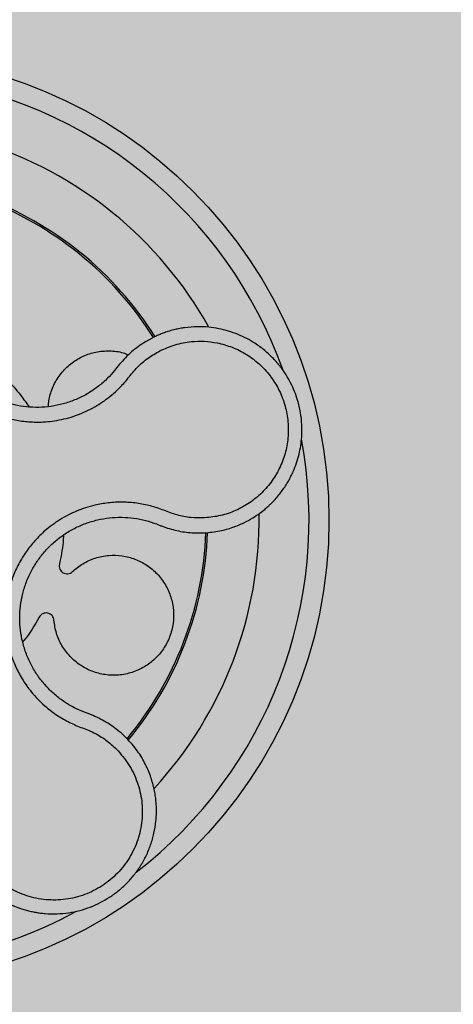
# Model space of a CAD drawing. Units: millimetres. Extents: x 0 to 1.59, y 0 to 1.4.
# Drawn here: x 0.16 to 0.2, y 0.09 to 0.19 of the extents above; entities that cross this region are included whole.
import ezdxf

# ---------------------------------------------------------------- set-up
doc = ezdxf.new("R2010")
doc.units = ezdxf.units.MM
doc.layers.add('.Operis_HACH', color=255, linetype='Continuous')
doc.layers.add('.Operis_MOBI', color=1, linetype='Continuous')

msp = doc.modelspace()

# ---------------------------------------------------------------- hatches: boundary and pattern name
at = {"layer": '.Operis_HACH', "true_color": 0xeaecd4}
h = msp.add_hatch(color=254, dxfattribs=at)
h.dxf.hatch_style = 1
edge = h.paths.add_edge_path()
edge.add_arc((1.291814167612756, 1.099999999998545), 0.3001902513649886, -87.96001879109917, 87.96001879111162, ccw=False)
edge.add_line((1.302500000005239, 0.7999999999992724), (0.8600000000005821, 0.7999999999992724))
edge.add_arc((0.8600000000005821, 0.5400000000008731), 0.2599999999983993, 90, 180.0000000004009)
edge.add_line((0.6000000000058208, 0.5399999999990541), (0.6000000000058208, 0))
edge.add_line((0.6000000000058208, 0), (0, 0))
edge.add_line((0, 0), (0, 1.399999999999636))
edge.add_line((0, 1.399999999999636), (1.302500000005239, 1.399999999999636))
at = {"layer": '.Operis_HACH', "true_color": 0x939598}
h = msp.add_hatch(color=252, dxfattribs=at)
h.dxf.hatch_style = 1
edge = h.paths.add_edge_path()
edge.add_arc((0.1400633641897002, 0.1399999568275234), 0.046499256, 141.0730578275762, 501.0730578275762)

# ---------------------------------------------------------------- linework, layer by layer
at = {"layer": '.Operis_MOBI'}
for p, q in [((0.1688634869060479, 0.1581931771652307), (0.1682037166174268, 0.1578252839590277)), ((0.1655958991250372, 0.1555670555371762), (0.1653358405383187, 0.1552407434064662)), ((0.1653358405383187, 0.1552407434064662), (0.1650927074078936, 0.1549348850130627)), ((0.169296686159214, 0.1396065122098662), (0.1695707394974306, 0.1394967215110228)), ((0.1732282519587898, 0.1387039436485793), (0.1741043139409157, 0.1387138326845161)), ((0.162368468605564, 0.1206758282769442), (0.1619819347688463, 0.1208186372696218)), ((0.162945689233311, 0.1204544888496457), (0.162368468605564, 0.1206758282769442)), ((0.1662658824061509, 0.1182314350426168), (0.1657521872839425, 0.1187100362967612))]:
    msp.add_line(p, q, dxfattribs=at)
msp.add_circle((0.1400633641897002, 0.1399999568275234), 0.046499256, dxfattribs=at)
for radius, start, end in [(0.04449928800000004, 19.77744936093913, 82.37966217272472), (0.0395, 29.19995424659954, 72.91710136535372), (0.03437398736321753, 32.23025906704223, 69.90531587261246), (0.03419945280000005, 32.26505141681824, 69.86286771746262), (0.0395, 26.63070052386666, 26.67892988476696), (0.04449928800000001, 307.6947091605096, 10.46109263536522), (0.0395, 317.2002831007907, 0.9169290862600894), (0.03419945280000002, 320.2580338145763, 357.8726051150892), (0.03437398736321749, 320.2062689243557, 357.9196214636514), (0.04449928799999998, 235.692144513808, 298.3074151831332)]:
    msp.add_arc((0.1400633641897002, 0.1399999568275234), radius, start, end, dxfattribs=at)
for points, knots in [([(0.1503892537439242, 0.1724671824522375), (0.1502473867949448, 0.1720210954426875), (0.1499636096341419, 0.1711287854122929), (0.1492890827867086, 0.1698849483545928), (0.1483888809088967, 0.1688054147798539), (0.147544168663444, 0.1676800176992401), (0.1468611374511966, 0.1664425038288755), (0.1463211032532854, 0.1651209395076876), (0.145954808263923, 0.1637503111251135), (0.1457784725935198, 0.1624896133471339), (0.1457341002678731, 0.1613900564261712), (0.1457731731497915, 0.1604488665489043), (0.1458858759870054, 0.1595182123310224), (0.1460738817622769, 0.1586000213483203), (0.1463395279060933, 0.1576968080898951), (0.1467305834012222, 0.156677853419751), (0.1472915424092207, 0.1555589344552573), (0.1480753221912892, 0.1543775334430393), (0.1489995486335829, 0.1533017326528352), (0.150046441493032, 0.1523447001054592), (0.1512017439890769, 0.1515228321331961), (0.1524472942764987, 0.1508481411638058), (0.1537655654319678, 0.1503294248577731), (0.1551280950079672, 0.1499772082333948), (0.1565325843621395, 0.1497885173102986), (0.157781187837827, 0.1497758280929702), (0.1588748477588524, 0.1498757905519597), (0.1598046790604712, 0.1500358669472917), (0.1607189877540804, 0.1502721385186305), (0.1616112819683622, 0.1505805715605675), (0.1624753446667455, 0.1509589262313966), (0.1633045735798078, 0.1514081187360716), (0.1640936439143843, 0.1519216263295675), (0.1648363430431345, 0.1524953044208814), (0.1656548874598229, 0.153236604463018), (0.1664804494939744, 0.1541887974326528), (0.1673471783433342, 0.1552946231931855), (0.1684213164553512, 0.1562147399854439), (0.1692336001506192, 0.1566790835149732), (0.1696395680410205, 0.1569111558383156)], [0, 0, 0, 0, 0.03112376811693284, 0.06225702592251977, 0.09335744101478509, 0.1244955178558403, 0.1557202850913865, 0.1870757949525311, 0.2192410992315713, 0.2498004970089875, 0.2715187027723774, 0.2923202188338019, 0.312346156623313, 0.3337608604432076, 0.3545251643762298, 0.3748268830217573, 0.4062011494997393, 0.4374540335542325, 0.468750381215388, 0.5001488675848664, 0.5314106359195296, 0.5626616771263544, 0.5939852480961386, 0.6252621402581675, 0.655910418382752, 0.687914122574469, 0.7079997912328018, 0.7288339011776772, 0.7505588165443795, 0.7707051515144159, 0.7915429652206764, 0.8132107046712669, 0.8333474144797557, 0.8540901402454834, 0.8755733185200664, 0.9066816446819145, 0.937790468535028, 0.9689085566449342, 1, 1, 1, 1]), ([(0.1650927074078936, 0.1549348850130627), (0.164866569408332, 0.1546759888533416), (0.164373063504172, 0.1541109940899332), (0.1634954572364222, 0.1533510315930471), (0.162485305336304, 0.152658893577609), (0.1613942400217638, 0.1520954818552127), (0.1602417560279719, 0.1516687548228219), (0.1590461296436843, 0.1513837571874319), (0.1578240544185974, 0.1512444986001356), (0.1565938751446083, 0.1512559397069708), (0.1553747382859001, 0.1514175226857333), (0.1541842968581477, 0.1517252557878237), (0.1530405108860577, 0.1521751279342425), (0.1519598858067184, 0.1527603800168436), (0.1509576045937138, 0.1534733397274977), (0.1500494188367156, 0.1543036250350269), (0.1492476842176984, 0.155236990092817), (0.1485677753807977, 0.156262094484191), (0.1480166758410633, 0.1573616027144453), (0.1476006758166477, 0.1585175873860862), (0.1473314679242321, 0.159714219153102), (0.1472113559793797, 0.1609343847849232), (0.147237831770326, 0.1621624341933057), (0.1474109946575481, 0.1633802148389805), (0.1477296396551537, 0.164569383199705), (0.1481952758258558, 0.1657063052898593), (0.1487673675655969, 0.166749320418603), (0.1492353220819496, 0.1673695453537221), (0.1494576168406638, 0.1676641738831677)], [0, 0, 0, 0, 0.03269279224238333, 0.0713461969959229, 0.1101081808419438, 0.1490035217943022, 0.1878759738068316, 0.2267418068729057, 0.2656224088782618, 0.3045393680833989, 0.3433880086467723, 0.3822033833480969, 0.4210724759333015, 0.4598479977589283, 0.4986349990986593, 0.5375916954168377, 0.5764234135013342, 0.615204799311361, 0.6541410698266065, 0.6929974707143493, 0.7316679336583917, 0.7704306832094076, 0.8092918662917283, 0.8482154442478174, 0.8871757704063713, 0.926117581282612, 0.9649032681426364, 1, 1, 1, 1]), ([(0.1755297618656186, 0.1591263921818609), (0.1751983439389733, 0.1591815641040739), (0.1744905556042795, 0.1592993912927341), (0.1733444334968226, 0.1593388723085809), (0.1724848591329646, 0.159273908171599), (0.1719427317657392, 0.1591935544674925), (0.1717375409498345, 0.1591594558885845), (0.1714249494834803, 0.1591001794549811), (0.1709861404815456, 0.1590004039971973), (0.170474665290385, 0.1588552635585074), (0.1699823279850534, 0.1586866243960685), (0.1695608736699796, 0.1585196692722093), (0.1691929734952282, 0.1583571140436106), (0.1689682274372899, 0.1582452910806751), (0.1688634869060479, 0.1581931771652307)], [0, 0, 0, 0, 0.1468860949610895, 0.3136953526346628, 0.5004239759768176, 0.5232164612974942, 0.5535607178682538, 0.5914570885863367, 0.6624582723180004, 0.750448458602918, 0.8240263771307695, 0.890145302049785, 0.9488033750830109, 0.9999999999999999, 0.9999999999999999, 0.9999999999999999, 0.9999999999999999]), ([(0.1741043139409157, 0.1387138326845161), (0.1746147943922551, 0.1387633553058549), (0.1755781798128737, 0.1388568150505307), (0.1768948461758555, 0.1392312946245511), (0.1779959962223074, 0.1396854324084416), (0.1788889725939953, 0.140173878544374), (0.1795898044802016, 0.140643277005438), (0.1801173817366362, 0.1410557992985559), (0.1804902429139474, 0.1413828969598399), (0.1808290123153711, 0.1417047377835843), (0.1811720143523416, 0.1420605244857143), (0.181547913387476, 0.1424970923417277), (0.1818943489633966, 0.1429477454184962), (0.1822112574300263, 0.1434103363353643), (0.1824987441505073, 0.1438827753845544), (0.1827570413734065, 0.1443631148576969), (0.1831697888119379, 0.1452377202276693), (0.1836087678893819, 0.1465334045169584), (0.1838551748878672, 0.1481169030612364), (0.183869914173556, 0.1495234086905839), (0.1837329193440382, 0.1507624566875165), (0.1833998128568055, 0.152179835115021), (0.1827764420231688, 0.1537316457615816), (0.1819037099849083, 0.1551114406429406), (0.1809962019106024, 0.1561680049926508), (0.1801366623112699, 0.156969222758562), (0.1789783850108506, 0.1578169947752031), (0.1774537697347114, 0.1586357942032919), (0.1761822809785372, 0.1589600079569209), (0.1755297618656186, 0.1591263921818609)], [0, 0, 0, 0, 0.05156096458613144, 0.09730652979709087, 0.1372347522700091, 0.1713439179708001, 0.1996324412622596, 0.2220993254486421, 0.2387433564223892, 0.2495639684346193, 0.2691450228265835, 0.28846625948726, 0.3075278819646677, 0.3263297353298084, 0.3448722618575368, 0.3631553997721982, 0.3811793132162957, 0.4421507098820405, 0.4999650840655344, 0.5415815515559973, 0.5832510735489186, 0.6249762964818605, 0.687626306037852, 0.7504160457938751, 0.7881688549878676, 0.8274648414339543, 0.8683056730293194, 0.9324153948436088, 1, 1, 1, 1]), ([(0.1497638554719742, 0.1574896020320011), (0.1505623396005831, 0.1570042929142801), (0.1521655380856828, 0.156029888026751), (0.1541213243690436, 0.1542841758764553), (0.1555830586148659, 0.152690105864167), (0.1562694859821931, 0.1516842420751345), (0.1565396605656133, 0.151288338827726)], [0, 0, 0, 0, 0.3018990628312368, 0.6061537112411077, 0.8449839564344181, 1, 1, 1, 1]), ([(0.1682037166174268, 0.1578252839590277), (0.1677216924654203, 0.1575048290942505), (0.1667565347233904, 0.1568631817899586), (0.1659830740245525, 0.1559994285853463), (0.1655958991250372, 0.1555670555371762)], [0, 0, 0, 0, 0.4994252459110265, 1, 1, 1, 1]), ([(0.1696395680410205, 0.1569111558383156), (0.1701407043583458, 0.1571338849935273), (0.1711436574332765, 0.157579645721853), (0.1726566895740689, 0.1578547966091719), (0.1740716172498651, 0.1579060519470659), (0.1749262882149196, 0.1577755227353919), (0.1753534810122801, 0.1577102799219574)], [0, 0, 0, 0, 0.2794192261867841, 0.5592178411079621, 0.7796825101085816, 1, 1, 1, 1]), ([(0.1753534812960424, 0.1577102792853111), (0.1758688690752024, 0.15758030300276), (0.1769005525275134, 0.1573201214741857), (0.178328282891016, 0.1565888461736904), (0.1796123927633744, 0.1556310182477318), (0.1807000625194632, 0.1544464363742009), (0.1815632789803203, 0.1530872588064085), (0.1821634168736637, 0.1515926991814922), (0.1824858563559246, 0.1500172801752342), (0.1825173363540671, 0.1484080595055275), (0.1822590835363371, 0.1468209458726051), (0.1817182636950747, 0.1453065823370707), (0.1809153100111871, 0.1439150150454225), (0.1798732616516645, 0.142692827310384), (0.1786338880920084, 0.1416757250844967), (0.1772305628983304, 0.1409092325939127), (0.1757172618745244, 0.140383540365292), (0.1746602600906044, 0.1402693716809154), (0.1741323183814529, 0.1402123477364512)], [0, 0, 0, 0, 0.06232133974760971, 0.1247524642184313, 0.1869654004856959, 0.2496378725492885, 0.3124267213301739, 0.374911414860133, 0.4375418173506129, 0.500062458736432, 0.5627336216816239, 0.6252421118335467, 0.6878638688163031, 0.7504284775246485, 0.813037134865416, 0.8752723568834538, 0.9377021627874822, 1, 1, 1, 1]), ([(0.1584732902192627, 0.1513434953903925), (0.1585064519822481, 0.1516888864971406), (0.1585831394477282, 0.1524876126022718), (0.1590556542287231, 0.1536727910133777), (0.1598117683533928, 0.1548170735986787), (0.1608013775839936, 0.1557450820746453), (0.1619539763196371, 0.1564239617655403), (0.1632347274426138, 0.1568410549061809), (0.1645930821468937, 0.1569474085481488), (0.1657174383944948, 0.1568296899204142), (0.1663221943599638, 0.1565756442232669), (0.1665041119340458, 0.156499224347499)], [0, 0, 0, 0, 0.09353647920208144, 0.2163055914752557, 0.3402788862724124, 0.4622551664483318, 0.5797510331720523, 0.6996111020010829, 0.8229811287755145, 0.9467506814202823, 1, 1, 1, 1]), ([(0.1741323045789613, 0.1402123466596095), (0.1736646291610668, 0.140209401230095), (0.1727287438625353, 0.1402035070077545), (0.1713372378872009, 0.140460498723769), (0.1700320252784877, 0.1409830652428354), (0.1687014566778089, 0.1414386550986819), (0.1673178428463871, 0.1417046091373777), (0.1659012253512628, 0.1418107815479743), (0.1644924834108679, 0.1417397009427077), (0.1632427207223373, 0.1415212140036601), (0.1621836309859646, 0.141225942859819), (0.1612979502751841, 0.1408986545266089), (0.1604441977542592, 0.1405037187178095), (0.1596251306691556, 0.1400409282850887), (0.1588444352382794, 0.139509121176161), (0.1579948095240979, 0.1388242683169665), (0.1571031712956028, 0.1379456033901079), (0.1562218570397818, 0.136835016144687), (0.1554823243277497, 0.1356255683294876), (0.1548946600451018, 0.1343356303841574), (0.1544687467176118, 0.1329828508642095), (0.1542086102344911, 0.1315880460551853), (0.1541217818303267, 0.1301727965928876), (0.1542063398446771, 0.1287670389501727), (0.1544592062127776, 0.1273743101392029), (0.1548779873555759, 0.1260334005928598), (0.1554645084615913, 0.1247354719089344), (0.1561129538677051, 0.1236678094628587), (0.1567744722997304, 0.1227891253874986), (0.1573989339667605, 0.1220844916970236), (0.1582016581160133, 0.1213181437942694), (0.1592070329425042, 0.120543054132213), (0.1604196172047523, 0.1198129143449478), (0.1617170918761985, 0.1192620557339978), (0.1630380003989558, 0.1187791317588562), (0.1642458979986259, 0.118041614021422), (0.1649394730266067, 0.1174120214891445), (0.1652863280687598, 0.1170971639330673)], [0, 0, 0, 0, 0.03109707880711296, 0.06222969614820625, 0.0933657658266645, 0.1244933363564507, 0.1556458224893664, 0.1867857086256375, 0.2187820657413552, 0.2491873587936205, 0.2709481283130292, 0.2917990375997541, 0.3118819723270985, 0.3334066769969374, 0.3542412530020451, 0.3745747389152833, 0.4058392016441786, 0.4371788428162469, 0.4685073746975735, 0.4997498405970539, 0.5310744339940766, 0.5624546805108969, 0.5937408380067781, 0.6250099462864569, 0.6557753748179749, 0.6875607125194325, 0.7181116612557842, 0.7502269323398519, 0.7703770173680189, 0.7911766328665375, 0.8127642577778779, 0.8440931900386932, 0.875421848606495, 0.906617880678405, 0.9377168314698516, 0.9688523523567332, 1, 1, 1, 1]), ([(0.1619819347688463, 0.1208186372696218), (0.1616712019167608, 0.1209523893576261), (0.1609846572391689, 0.121247906174176), (0.1599924356851261, 0.1218483650809503), (0.1590192917501554, 0.122597462255726), (0.1581480781533173, 0.1234630217750237), (0.1573889386927476, 0.1244268329919578), (0.1567506323044654, 0.1254751873930218), (0.1562422612623777, 0.1265932418591547), (0.1558744171561557, 0.1277658245853672), (0.1556528920482378, 0.1289750127289153), (0.1555786882745451, 0.1302024082269782), (0.1556537665310316, 0.1314311961614294), (0.1558794006487005, 0.1326418984263), (0.1562489027128322, 0.1338157084810518), (0.1567588001489639, 0.1349348408330115), (0.1574004519789014, 0.1359840481582069), (0.1581652496533934, 0.1369475016090291), (0.1590409458658542, 0.1378105202311417), (0.1600150002414011, 0.1385613198490319), (0.1610744165081996, 0.1391881149647816), (0.1622029974314501, 0.1396795489399665), (0.1633803667355096, 0.140031718334285), (0.1645885284015094, 0.140240183847709), (0.1658109852505731, 0.1403006946184178), (0.1670291027839994, 0.1402085355766758), (0.1682012138699065, 0.1399865748790035), (0.1689411308980198, 0.1397298683932604), (0.169296686159214, 0.1396065122098662)], [0, 0, 0, 0, 0.03217435380941532, 0.07108720881213586, 0.110002380014082, 0.1488154481583, 0.1876238954728069, 0.2264414456664886, 0.2652690149448408, 0.3041181012341859, 0.3429610637530297, 0.3818018601957961, 0.4206593503045079, 0.4596052678150788, 0.4984777390387552, 0.5372389603952362, 0.5761087389339602, 0.614995885232413, 0.653794051339409, 0.6926326592276713, 0.7315790534665194, 0.7705048061868423, 0.809383936651029, 0.8481804016682157, 0.8868634051373978, 0.9255308246158132, 0.9642150324204546, 1, 1, 1, 1]), ([(0.1695707394974306, 0.1394967215110228), (0.1696757389436243, 0.1394539410321158), (0.1698914430598961, 0.1393660555622773), (0.1701112030350487, 0.1392887851598061), (0.1702239892692887, 0.1392491280857939)], [0, 0, 0, 0, 0.4867753547682436, 1, 1, 1, 1]), ([(0.1702239892692887, 0.1392491280857939), (0.170714274609054, 0.1391024138938519), (0.1716955478186719, 0.1388087752893625), (0.1727171067905147, 0.1387389042029099), (0.1732282519587898, 0.1387039436485793)], [0, 0, 0, 0, 0.4996420321794661, 1, 1, 1, 1]), ([(0.1599792534907465, 0.1385022383456089), (0.1599683169188211, 0.1382504209996114), (0.1599255880719284, 0.1372665786893776), (0.1597211915941443, 0.1363010217155534), (0.1595691109978361, 0.1355826019007509)], [0, 0, 0, 0, 0.2559529531918124, 1, 1, 1, 1]), ([(0.1608812439808389, 0.1348356989055901), (0.161219226924004, 0.1351174051615089), (0.1619072397734271, 0.1356908587313228), (0.1631598570384085, 0.1362403728307982), (0.1645052543317433, 0.1365125459687988), (0.1658605666816584, 0.1364694901858456), (0.1671565980577725, 0.1361347576748813), (0.1683537917560898, 0.1355226000960101), (0.1694023731324705, 0.1346430812191102), (0.1702266119755222, 0.1335450714559556), (0.1707733056100551, 0.1323115710656566), (0.1710347915213788, 0.130999264150887), (0.1710026193177328, 0.1296503642151947), (0.1706621480698232, 0.1283202663089469), (0.1700307490609703, 0.1271060542076157), (0.1691596786840819, 0.1260818960799952), (0.1680908024718519, 0.1252756630201475), (0.166855867508275, 0.1247175566313672), (0.1655071994900936, 0.1244489197069925), (0.1641458780068206, 0.1244924266029557), (0.1628499040743918, 0.1248308038357209), (0.1616590795019874, 0.1254426759805938), (0.1606142355012707, 0.1263172625840525), (0.1597904916852713, 0.127420210499622), (0.1592237801014562, 0.1286645124291681), (0.1590931922983145, 0.1295487014103855), (0.1590291478714789, 0.129982335933164)], [0, 0, 0, 0, 0.04075579311606347, 0.08296427459976118, 0.1255867785067366, 0.1675227069706086, 0.2079183067442604, 0.2491266661246026, 0.2915417255043297, 0.3340941841148227, 0.3756941008036685, 0.4159701208120987, 0.4575741847691905, 0.500127881028241, 0.5425409889492486, 0.5837445514085667, 0.6241428317424689, 0.666082209449595, 0.708705082490743, 0.7509108801231484, 0.7916607080641385, 0.8322705484304577, 0.8744621536340302, 0.9172074263031613, 0.9593958770055101, 1, 1, 1, 1]), ([(0.1595691109978361, 0.1355826019007509), (0.1595582930822275, 0.1355012924668699), (0.1595360824139789, 0.1353343530263373), (0.1596046402773936, 0.1350840811992384), (0.159744275835692, 0.1348689426267811), (0.1599419729609508, 0.1347116281649505), (0.1601781736098928, 0.1346219558490702), (0.160434451790934, 0.1346117280518229), (0.1606846494760248, 0.1346805568518903), (0.1608168530801777, 0.1347848849873117), (0.1608812439808389, 0.1348356989055901)], [0, 0, 0, 0, 0.121764911764547, 0.2500000927608338, 0.3782349392597693, 0.4999995002882016, 0.6217646960670684, 0.7499994337849308, 0.8782350652502278, 1, 1, 1, 1]), ([(0.15755300939054, 0.1302994655488874), (0.1570934253250016, 0.1294807652375312), (0.156600242764398, 0.1286022127642354), (0.1559388053938164, 0.1278506894068414), (0.1558937443915056, 0.1277994912143186)], [0, 0, 0, 0, 0.9318741160863323, 1, 1, 1, 1]), ([(0.1590291478714789, 0.129982335933164), (0.1590149793992168, 0.1300631294961931), (0.1589858897496015, 0.1302290088133304), (0.1588451539719244, 0.1304470218601637), (0.158647216281679, 0.1306101275004039), (0.1584113247517962, 0.1307006108963833), (0.1581590845235041, 0.1307149964377459), (0.1579116215361864, 0.1306475793971913), (0.1576937626086874, 0.1305066052609618), (0.1575991105491994, 0.1303673103902838), (0.15755300939054, 0.1302994655488874)], [0, 0, 0, 0, 0.1217657799323881, 0.2500004188797794, 0.3782350844822685, 0.5000002117840385, 0.6217651169881653, 0.7499998913716663, 0.87823515671239, 1, 1, 1, 1]), ([(0.1657521872839425, 0.1187100362967612), (0.1653183898743009, 0.1190584313881118), (0.1644534279912477, 0.1197531069738034), (0.16344724787632, 0.1202211698182509), (0.162945689233311, 0.1204544888496457)], [0, 0, 0, 0, 0.5015220017962876, 1, 1, 1, 1]), ([(0.1493594147104886, 0.1072276538889128), (0.1495951240358409, 0.1066951575521671), (0.1500434044282883, 0.1056824370261893), (0.1509656310299761, 0.1043977794179227), (0.1519284954847535, 0.103376273478716), (0.1529646405906533, 0.1025303269179858), (0.1540049972027191, 0.1018795022901031), (0.1549730602564523, 0.1014233387904824), (0.1557006835428183, 0.1011564680502488), (0.1562571820686571, 0.1009899751516059), (0.1567303240371984, 0.1008725501433219), (0.157205230119871, 0.1007781726548274), (0.1576807870806078, 0.10070660826932), (0.1583894230934675, 0.1006334240737488), (0.159329464804614, 0.1006121835889644), (0.1604851605588919, 0.1007174598707934), (0.1616018468848779, 0.1009463960090216), (0.1626671792691923, 0.1012895645180834), (0.1636707473517163, 0.1017365480129229), (0.1646102238228195, 0.1022800064602052), (0.1654883266310208, 0.1029187835501943), (0.1663048545451602, 0.1036561105793226), (0.1670512570854044, 0.1044922331457201), (0.1677137619408313, 0.1054217711753154), (0.1682787261597696, 0.1064373293193057), (0.1687329352425877, 0.1075294892252714), (0.1690638968648273, 0.1086864800199692), (0.1692092059965944, 0.1095810482911475), (0.1692634425853612, 0.1101975187066273), (0.1692831327018212, 0.1105426701469696), (0.1692914601735538, 0.1109442985307396), (0.1692818760784576, 0.111401939910138), (0.1692469435074599, 0.1119145202446816), (0.1691784071808797, 0.1124802323938638), (0.1690347832336556, 0.1132757200139167), (0.1687467520896462, 0.1143247829513712), (0.1682026039270568, 0.1156180019352178), (0.1674015108073945, 0.1169808426402597), (0.1666572375688702, 0.1178004615067039), (0.1662658824061509, 0.1182314350426168)], [0, 0, 0, 0, 0.04755884167369721, 0.09044910132998173, 0.1286690559755947, 0.162217035800215, 0.1996659816363304, 0.2288105121777497, 0.2496459411683215, 0.26302391724748, 0.27631070544416, 0.2895064690587216, 0.3026111801368793, 0.3156249373416035, 0.3477474125613191, 0.3793041436774824, 0.4102964430025859, 0.4407256761023916, 0.4705932870256382, 0.4999007624305139, 0.5292502451302404, 0.5591600567404806, 0.5896317580268602, 0.6206666835878315, 0.6522662583966695, 0.6844317508383898, 0.7171645002704979, 0.7504656951474401, 0.7583656583806782, 0.767793238159692, 0.7787486126888165, 0.7912318321150762, 0.8052428681213453, 0.8207816420298715, 0.8378483651515204, 0.8713784404368283, 0.9095814264511137, 0.9524559352214538, 1, 1, 1, 1]), ([(0.1652863328999956, 0.1170971599731274), (0.1657168314995943, 0.1166053105480387), (0.166578971373383, 0.1156203061873384), (0.1674240929205553, 0.1138309346752067), (0.167887963099929, 0.1119158597903152), (0.1678990525979316, 0.1099385897941829), (0.1674842344291392, 0.1080033856469527), (0.1666455495069386, 0.1062065653368336), (0.1654306521450053, 0.1046375854439248), (0.163898848615645, 0.103377723839003), (0.1621267144582816, 0.1024878183452529), (0.1602035979594802, 0.1020119979348237), (0.1582220447817235, 0.1019725249188923), (0.1562840836995747, 0.1023749013402266), (0.154478899872629, 0.1031866421162704), (0.1529136890530935, 0.1043867849275557), (0.1516192954150029, 0.1058846950436418), (0.1510682643856853, 0.107071512426046), (0.1507931373344036, 0.107664084442149)], [0, 0, 0, 0, 0.06230343088780957, 0.1247722329466939, 0.1871447950185108, 0.2495805518106944, 0.3121835662187014, 0.374820964227519, 0.4373802625479254, 0.5000910800634455, 0.5625495849505874, 0.6251004820999413, 0.6876841624872196, 0.750264722094812, 0.8127871877659598, 0.8752772736711107, 0.9377265629021204, 1, 1, 1, 1])]:
    msp.add_open_spline(points, degree=3, knots=knots, dxfattribs=at)

doc.saveas('drawing.dxf')
